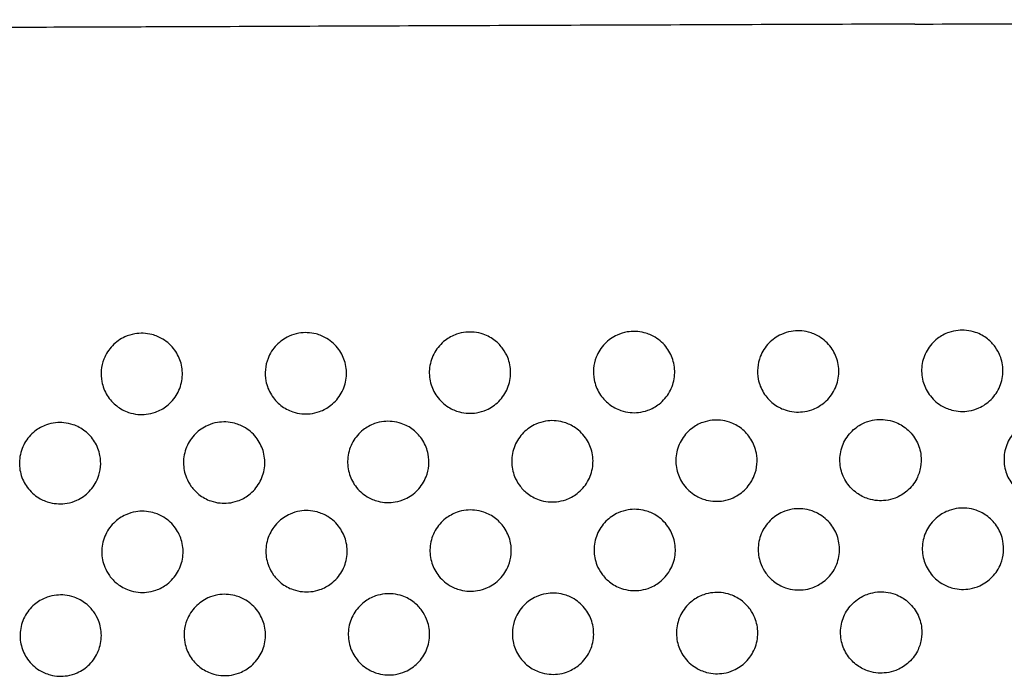
# Model space of a CAD drawing. Units: millimetres. Extents: x 3264.7 to 3292.2, y 1780.1 to 1786.6.
# Drawn here: x 3266.7 to 3266.9, y 1782 to 1782.2 of the extents above; entities that cross this region are included whole.
import ezdxf

# ---------------------------------------------------------------- set-up
doc = ezdxf.new("R2010")
doc.units = ezdxf.units.MM
doc.layers.add('BANCO DE ROTOMOLDEO', color=11, linetype='Continuous')

msp = doc.modelspace()

# ---------------------------------------------------------------- linework, layer by layer
at = {"layer": 'BANCO DE ROTOMOLDEO'}
for points, knots in [([(3266.92086, 1782.16395), (3266.92087, 1782.16395), (3266.92088, 1782.16395), (3266.92089, 1782.16395), (3266.9444, 1782.16404), (3266.9679, 1782.16413), (3267.01491, 1782.16431), (3267.03842, 1782.1644), (3267.06192, 1782.16449), (3267.0734, 1782.16453), (3267.08487, 1782.16458), (3267.10216, 1782.16464), (3267.10798, 1782.16466), (3267.11663, 1782.1647), (3267.11946, 1782.16471), (3267.12512, 1782.16473), (3267.12794, 1782.16474), (3267.13078, 1782.16475), (3267.13547, 1782.16477), (3267.14018, 1782.16479), (3267.14828, 1782.16482), (3267.15168, 1782.16483), (3267.15844, 1782.16486), (3267.1618, 1782.16487), (3267.1698, 1782.1649), (3267.17443, 1782.16492), (3267.18263, 1782.16495), (3267.18622, 1782.16496), (3267.1919, 1782.16498), (3267.19403, 1782.16499), (3267.19823, 1782.16501), (3267.20031, 1782.16501), (3267.20235, 1782.16502), (3267.20235, 1782.16502), (3267.20235, 1782.16502), (3267.20235, 1782.16502)], [-284.499597, -284.499597, -284.499597, -284.499597, -284.464004, -284.464004, -284.464004, -213.948697, -213.948697, -143.433391, -143.433391, -143.433391, -109.007171, -109.007171, -91.55338, -91.55338, -83.067166, -83.067166, -74.580952, -74.580952, -74.580952, -60.526579, -60.526579, -50.262368, -50.262368, -39.998158, -39.998158, -25.573282, -25.573282, -14.053238, -14.053238, -7.026619, -7.026619, 0, 0, 0, 0.000328, 0.000328, 0.000328, 0.000328]), ([(3266.92086, 1782.16395), (3266.92085, 1782.16395), (3266.92083, 1782.16395), (3266.92082, 1782.16395), (3266.89732, 1782.16386), (3266.87381, 1782.16377), (3266.8268, 1782.1636), (3266.8033, 1782.16351), (3266.77979, 1782.16342), (3266.76832, 1782.16337), (3266.75684, 1782.16333), (3266.73955, 1782.16326), (3266.73373, 1782.16324), (3266.72508, 1782.16321), (3266.72226, 1782.1632), (3266.7166, 1782.16318), (3266.71377, 1782.16317), (3266.71094, 1782.16316), (3266.70624, 1782.16314), (3266.70154, 1782.16312), (3266.69344, 1782.16309), (3266.69003, 1782.16308), (3266.68327, 1782.16305), (3266.67991, 1782.16304), (3266.67191, 1782.16301), (3266.66728, 1782.16299), (3266.65908, 1782.16296), (3266.65549, 1782.16294), (3266.64981, 1782.16292), (3266.64768, 1782.16291), (3266.64348, 1782.1629), (3266.64141, 1782.16289), (3266.63936, 1782.16288), (3266.63936, 1782.16288), (3266.63936, 1782.16288), (3266.63936, 1782.16288)], [-284.499597, -284.499597, -284.499597, -284.499597, -284.464004, -284.464004, -284.464004, -213.948697, -213.948697, -143.433391, -143.433391, -143.433391, -109.007171, -109.007171, -91.55338, -91.55338, -83.067166, -83.067166, -74.580952, -74.580952, -74.580952, -60.526579, -60.526579, -50.262368, -50.262368, -39.998158, -39.998158, -25.573282, -25.573282, -14.053238, -14.053238, -7.026619, -7.026619, 0, 0, 0, 0.000328, 0.000328, 0.000328, 0.000328]), ([(3266.72316, 1782.08227), (3266.72364, 1782.08348), (3266.72435, 1782.08459), (3266.72612, 1782.08642), (3266.72715, 1782.08715), (3266.72905, 1782.08801), (3266.72986, 1782.08826), (3266.73136, 1782.08852), (3266.73205, 1782.08857), (3266.73345, 1782.08852), (3266.73417, 1782.08842), (3266.7358, 1782.088), (3266.73669, 1782.08762), (3266.73864, 1782.08644), (3266.73962, 1782.08554), (3266.74111, 1782.0835), (3266.74164, 1782.0824), (3266.74228, 1782.08001), (3266.74238, 1782.07874), (3266.74207, 1782.07617), (3266.74166, 1782.07492), (3266.74038, 1782.07264), (3266.73953, 1782.07165), (3266.73766, 1782.07018), (3266.73672, 1782.06966), (3266.73498, 1782.06905), (3266.73423, 1782.06887), (3266.73279, 1782.06872), (3266.73211, 1782.06871), (3266.73067, 1782.06885), (3266.72992, 1782.06901), (3266.72815, 1782.06961), (3266.72717, 1782.07014), (3266.72538, 1782.07153), (3266.72459, 1782.07241), (3266.72333, 1782.07443), (3266.72288, 1782.07558), (3266.72248, 1782.07768), (3266.72243, 1782.0786), (3266.7226, 1782.08046), (3266.72282, 1782.08139), (3266.72316, 1782.08227)], [0, 0, 0, 0, 3.914075, 3.914075, 7.65454, 7.65454, 10.169369, 10.169369, 12.23148, 12.23148, 14.391504, 14.391504, 17.285857, 17.285857, 21.235291, 21.235291, 24.857609, 24.857609, 28.663664, 28.663664, 32.596686, 32.596686, 36.495528, 36.495528, 39.706969, 39.706969, 42.017086, 42.017086, 44.05531, 44.05531, 46.351388, 46.351388, 49.65995, 49.65995, 53.164578, 53.164578, 56.821241, 56.821241, 59.585625, 59.585625, 62.420308, 62.420308, 62.420308, 62.420308]), ([(3266.76316, 1782.08242), (3266.76364, 1782.08363), (3266.76435, 1782.08474), (3266.76612, 1782.08658), (3266.76715, 1782.0873), (3266.76905, 1782.08816), (3266.76985, 1782.08841), (3266.77136, 1782.08868), (3266.77205, 1782.08872), (3266.77345, 1782.08867), (3266.77417, 1782.08857), (3266.7758, 1782.08815), (3266.77669, 1782.08777), (3266.77864, 1782.08659), (3266.77962, 1782.08569), (3266.78111, 1782.08365), (3266.78164, 1782.08255), (3266.78228, 1782.08016), (3266.78238, 1782.07889), (3266.78207, 1782.07633), (3266.78166, 1782.07507), (3266.78038, 1782.07279), (3266.77953, 1782.0718), (3266.77766, 1782.07033), (3266.77672, 1782.06981), (3266.77498, 1782.0692), (3266.77423, 1782.06902), (3266.77279, 1782.06887), (3266.77211, 1782.06886), (3266.77067, 1782.069), (3266.76992, 1782.06916), (3266.76815, 1782.06976), (3266.76717, 1782.07029), (3266.76538, 1782.07169), (3266.76459, 1782.07256), (3266.76333, 1782.07459), (3266.76288, 1782.07573), (3266.76248, 1782.07783), (3266.76243, 1782.07876), (3266.7626, 1782.08062), (3266.76282, 1782.08154), (3266.76316, 1782.08242)], [0, 0, 0, 0, 3.914075, 3.914075, 7.654541, 7.654541, 10.169369, 10.169369, 12.231481, 12.231481, 14.391504, 14.391504, 17.285858, 17.285858, 21.235292, 21.235292, 24.85761, 24.85761, 28.663665, 28.663665, 32.596687, 32.596687, 36.495529, 36.495529, 39.70697, 39.70697, 42.017087, 42.017087, 44.055312, 44.055312, 46.35139, 46.35139, 49.659951, 49.659951, 53.164579, 53.164579, 56.821242, 56.821242, 59.585627, 59.585627, 62.420309, 62.420309, 62.420309, 62.420309]), ([(3266.82158, 1782.08264), (3266.82205, 1782.08148), (3266.82229, 1782.08025), (3266.8223, 1782.07768), (3266.82205, 1782.07638), (3266.82105, 1782.07395), (3266.82032, 1782.07286), (3266.81853, 1782.07107), (3266.81751, 1782.07037), (3266.81563, 1782.06954), (3266.81483, 1782.06931), (3266.81334, 1782.06906), (3266.81265, 1782.06901), (3266.81125, 1782.06907), (3266.81053, 1782.06918), (3266.80889, 1782.06962), (3266.80799, 1782.07001), (3266.80605, 1782.07121), (3266.80508, 1782.07212), (3266.80361, 1782.07418), (3266.8031, 1782.07528), (3266.80247, 1782.07768), (3266.80239, 1782.07896), (3266.80273, 1782.08152), (3266.80315, 1782.08277), (3266.80446, 1782.08503), (3266.80532, 1782.08602), (3266.80719, 1782.08745), (3266.80813, 1782.08796), (3266.80985, 1782.08856), (3266.8106, 1782.08872), (3266.81204, 1782.08887), (3266.81272, 1782.08887), (3266.81416, 1782.08873), (3266.81491, 1782.08856), (3266.8167, 1782.08794), (3266.81768, 1782.0874), (3266.81926, 1782.08614), (3266.81989, 1782.08548), (3266.82089, 1782.08409), (3266.82128, 1782.08339), (3266.82158, 1782.08264)], [0, 0, 0, 0, 3.744314, 3.744314, 7.697394, 7.697394, 11.609689, 11.609689, 15.280279, 15.280279, 17.767633, 17.767633, 19.824685, 19.824685, 21.997637, 21.997637, 24.908224, 24.908224, 28.858268, 28.858268, 32.485302, 32.485302, 36.297028, 36.297028, 40.229523, 40.229523, 44.127095, 44.127095, 47.29913, 47.29913, 49.594496, 49.594496, 51.632729, 51.632729, 53.943582, 53.943582, 57.294352, 57.294352, 60.010757, 60.010757, 62.422397, 62.422397, 62.422397, 62.422397]), ([(3266.84316, 1782.08272), (3266.84364, 1782.08394), (3266.84435, 1782.08505), (3266.84612, 1782.08688), (3266.84715, 1782.08761), (3266.84905, 1782.08847), (3266.84985, 1782.08872), (3266.85136, 1782.08898), (3266.85204, 1782.08903), (3266.85345, 1782.08898), (3266.85417, 1782.08887), (3266.8558, 1782.08845), (3266.85669, 1782.08808), (3266.85864, 1782.0869), (3266.85962, 1782.086), (3266.86111, 1782.08396), (3266.86163, 1782.08286), (3266.86228, 1782.08047), (3266.86238, 1782.07919), (3266.86207, 1782.07663), (3266.86166, 1782.07537), (3266.86038, 1782.0731), (3266.85953, 1782.0721), (3266.85766, 1782.07064), (3266.85672, 1782.07012), (3266.85498, 1782.0695), (3266.85423, 1782.06933), (3266.85279, 1782.06917), (3266.85211, 1782.06917), (3266.85067, 1782.06931), (3266.84992, 1782.06947), (3266.84815, 1782.07007), (3266.84717, 1782.0706), (3266.84538, 1782.07199), (3266.84459, 1782.07286), (3266.84333, 1782.07489), (3266.84288, 1782.07603), (3266.84248, 1782.07814), (3266.84243, 1782.07906), (3266.8426, 1782.08092), (3266.84282, 1782.08184), (3266.84316, 1782.08272)], [0, 0, 0, 0, 3.914076, 3.914076, 7.654542, 7.654542, 10.169371, 10.169371, 12.231482, 12.231482, 14.391506, 14.391506, 17.28586, 17.28586, 21.235294, 21.235294, 24.857612, 24.857612, 28.663668, 28.663668, 32.59669, 32.59669, 36.495533, 36.495533, 39.706974, 39.706974, 42.017092, 42.017092, 44.055317, 44.055317, 46.351395, 46.351395, 49.659957, 49.659957, 53.164585, 53.164585, 56.821248, 56.821248, 59.585633, 59.585633, 62.420316, 62.420316, 62.420316, 62.420316]), ([(3266.88316, 1782.08288), (3266.88364, 1782.08409), (3266.88435, 1782.0852), (3266.88612, 1782.08703), (3266.88715, 1782.08776), (3266.88905, 1782.08862), (3266.88985, 1782.08887), (3266.89136, 1782.08913), (3266.89204, 1782.08918), (3266.89345, 1782.08913), (3266.89417, 1782.08903), (3266.8958, 1782.0886), (3266.89669, 1782.08823), (3266.89864, 1782.08705), (3266.89962, 1782.08615), (3266.90111, 1782.08411), (3266.90163, 1782.08301), (3266.90228, 1782.08062), (3266.90238, 1782.07934), (3266.90207, 1782.07678), (3266.90166, 1782.07552), (3266.90038, 1782.07325), (3266.89953, 1782.07225), (3266.89766, 1782.07079), (3266.89672, 1782.07027), (3266.89498, 1782.06965), (3266.89423, 1782.06948), (3266.89279, 1782.06932), (3266.89211, 1782.06932), (3266.89067, 1782.06946), (3266.88992, 1782.06962), (3266.88815, 1782.07022), (3266.88717, 1782.07075), (3266.88538, 1782.07214), (3266.88459, 1782.07302), (3266.88333, 1782.07504), (3266.88288, 1782.07619), (3266.88248, 1782.07829), (3266.88243, 1782.07921), (3266.8826, 1782.08107), (3266.88282, 1782.082), (3266.88316, 1782.08288)], [0, 0, 0, 0, 3.914076, 3.914076, 7.654542, 7.654542, 10.169372, 10.169372, 12.231483, 12.231483, 14.391507, 14.391507, 17.285861, 17.285861, 21.235296, 21.235296, 24.857615, 24.857615, 28.663671, 28.663671, 32.596693, 32.596693, 36.495536, 36.495536, 39.706978, 39.706978, 42.017095, 42.017095, 44.05532, 44.05532, 46.351399, 46.351399, 49.659961, 49.659961, 53.16459, 53.16459, 56.821253, 56.821253, 59.585638, 59.585638, 62.420321, 62.420321, 62.420321, 62.420321]), ([(3266.94158, 1782.0831), (3266.94205, 1782.08194), (3266.94229, 1782.0807), (3266.9423, 1782.07814), (3266.94205, 1782.07683), (3266.94105, 1782.07441), (3266.94031, 1782.07331), (3266.93853, 1782.07153), (3266.93751, 1782.07083), (3266.93563, 1782.07), (3266.93483, 1782.06976), (3266.93334, 1782.06951), (3266.93265, 1782.06947), (3266.93124, 1782.06953), (3266.93053, 1782.06964), (3266.92889, 1782.07008), (3266.92799, 1782.07046), (3266.92605, 1782.07167), (3266.92508, 1782.07258), (3266.92361, 1782.07463), (3266.9231, 1782.07574), (3266.92247, 1782.07814), (3266.92239, 1782.07942), (3266.92272, 1782.08198), (3266.92315, 1782.08323), (3266.92446, 1782.08549), (3266.92532, 1782.08647), (3266.92719, 1782.08791), (3266.92813, 1782.08841), (3266.92985, 1782.08901), (3266.9306, 1782.08918), (3266.93203, 1782.08933), (3266.93272, 1782.08933), (3266.93416, 1782.08918), (3266.93491, 1782.08902), (3266.9367, 1782.0884), (3266.93768, 1782.08785), (3266.93926, 1782.08659), (3266.93989, 1782.08594), (3266.94089, 1782.08455), (3266.94128, 1782.08384), (3266.94158, 1782.0831)], [0, 0, 0, 0, 3.744315, 3.744315, 7.697395, 7.697395, 11.609691, 11.609691, 15.280281, 15.280281, 17.767636, 17.767636, 19.824688, 19.824688, 21.997641, 21.997641, 24.908228, 24.908228, 28.858273, 28.858273, 32.485308, 32.485308, 36.297034, 36.297034, 40.229531, 40.229531, 44.127103, 44.127103, 47.299138, 47.299138, 49.594505, 49.594505, 51.632739, 51.632739, 53.943592, 53.943592, 57.294363, 57.294363, 60.010769, 60.010769, 62.422409, 62.422409, 62.422409, 62.422409]), ([(3266.72169, 1782.05324), (3266.72122, 1782.05203), (3266.7205, 1782.05092), (3266.71873, 1782.04909), (3266.7177, 1782.04836), (3266.7158, 1782.0475), (3266.715, 1782.04725), (3266.7135, 1782.04699), (3266.71281, 1782.04694), (3266.7114, 1782.04699), (3266.71069, 1782.04709), (3266.70906, 1782.04751), (3266.70816, 1782.04789), (3266.70621, 1782.04907), (3266.70523, 1782.04997), (3266.70375, 1782.05201), (3266.70322, 1782.05311), (3266.70257, 1782.0555), (3266.70248, 1782.05677), (3266.70278, 1782.05934), (3266.70319, 1782.0606), (3266.70447, 1782.06287), (3266.70533, 1782.06386), (3266.70719, 1782.06533), (3266.70814, 1782.06585), (3266.70987, 1782.06646), (3266.71062, 1782.06664), (3266.71206, 1782.0668), (3266.71275, 1782.0668), (3266.71418, 1782.06666), (3266.71493, 1782.0665), (3266.7167, 1782.0659), (3266.71768, 1782.06537), (3266.71947, 1782.06398), (3266.72026, 1782.0631), (3266.72152, 1782.06108), (3266.72197, 1782.05993), (3266.72238, 1782.05783), (3266.72242, 1782.05691), (3266.72226, 1782.05505), (3266.72204, 1782.05412), (3266.72169, 1782.05324)], [0, 0, 0, 0, 3.914075, 3.914075, 7.65454, 7.65454, 10.169369, 10.169369, 12.23148, 12.23148, 14.391504, 14.391504, 17.285857, 17.285857, 21.235291, 21.235291, 24.857609, 24.857609, 28.663664, 28.663664, 32.596686, 32.596686, 36.495528, 36.495528, 39.706968, 39.706968, 42.017085, 42.017085, 44.05531, 44.05531, 46.351388, 46.351388, 49.65995, 49.65995, 53.164577, 53.164577, 56.82124, 56.82124, 59.585624, 59.585624, 62.420307, 62.420307, 62.420307, 62.420307]), ([(3266.74327, 1782.05332), (3266.74281, 1782.05448), (3266.74256, 1782.05572), (3266.74255, 1782.05828), (3266.74281, 1782.05959), (3266.74381, 1782.06201), (3266.74454, 1782.06311), (3266.74633, 1782.0649), (3266.74734, 1782.06559), (3266.74922, 1782.06642), (3266.75002, 1782.06666), (3266.75151, 1782.06691), (3266.7522, 1782.06695), (3266.75361, 1782.06689), (3266.75433, 1782.06678), (3266.75596, 1782.06635), (3266.75686, 1782.06596), (3266.7588, 1782.06476), (3266.75977, 1782.06385), (3266.76124, 1782.06179), (3266.76176, 1782.06069), (3266.76238, 1782.05829), (3266.76246, 1782.05701), (3266.76213, 1782.05445), (3266.7617, 1782.05319), (3266.7604, 1782.05093), (3266.75953, 1782.04995), (3266.75766, 1782.04851), (3266.75673, 1782.04801), (3266.755, 1782.04741), (3266.75426, 1782.04724), (3266.75282, 1782.04709), (3266.75214, 1782.04709), (3266.75069, 1782.04724), (3266.74994, 1782.04741), (3266.74816, 1782.04803), (3266.74717, 1782.04857), (3266.74559, 1782.04983), (3266.74496, 1782.05049), (3266.74396, 1782.05187), (3266.74357, 1782.05258), (3266.74327, 1782.05332)], [0, 0, 0, 0, 3.744314, 3.744314, 7.697393, 7.697393, 11.609688, 11.609688, 15.280278, 15.280278, 17.767632, 17.767632, 19.824684, 19.824684, 21.997635, 21.997635, 24.908222, 24.908222, 28.858266, 28.858266, 32.4853, 32.4853, 36.297025, 36.297025, 40.229521, 40.229521, 44.127092, 44.127092, 47.299127, 47.299127, 49.594493, 49.594493, 51.632726, 51.632726, 53.943578, 53.943578, 57.294349, 57.294349, 60.010754, 60.010754, 62.422393, 62.422393, 62.422393, 62.422393]), ([(3266.80169, 1782.05355), (3266.80122, 1782.05233), (3266.8005, 1782.05122), (3266.79873, 1782.04939), (3266.7977, 1782.04866), (3266.7958, 1782.0478), (3266.795, 1782.04755), (3266.7935, 1782.04729), (3266.79281, 1782.04724), (3266.7914, 1782.04729), (3266.79069, 1782.0474), (3266.78906, 1782.04782), (3266.78816, 1782.04819), (3266.78621, 1782.04938), (3266.78523, 1782.05027), (3266.78375, 1782.05231), (3266.78322, 1782.05341), (3266.78257, 1782.0558), (3266.78248, 1782.05708), (3266.78278, 1782.05964), (3266.78319, 1782.0609), (3266.78447, 1782.06317), (3266.78533, 1782.06417), (3266.78719, 1782.06563), (3266.78814, 1782.06615), (3266.78987, 1782.06677), (3266.79062, 1782.06694), (3266.79206, 1782.0671), (3266.79275, 1782.0671), (3266.79418, 1782.06696), (3266.79493, 1782.0668), (3266.7967, 1782.0662), (3266.79768, 1782.06568), (3266.79947, 1782.06428), (3266.80026, 1782.06341), (3266.80152, 1782.06138), (3266.80197, 1782.06024), (3266.80238, 1782.05813), (3266.80242, 1782.05721), (3266.80226, 1782.05535), (3266.80204, 1782.05443), (3266.80169, 1782.05355)], [0, 0, 0, 0, 3.914075, 3.914075, 7.654541, 7.654541, 10.16937, 10.16937, 12.231481, 12.231481, 14.391504, 14.391504, 17.285858, 17.285858, 21.235292, 21.235292, 24.85761, 24.85761, 28.663666, 28.663666, 32.596687, 32.596687, 36.49553, 36.49553, 39.706971, 39.706971, 42.017088, 42.017088, 44.055312, 44.055312, 46.351391, 46.351391, 49.659952, 49.659952, 53.16458, 53.16458, 56.821243, 56.821243, 59.585628, 59.585628, 62.420311, 62.420311, 62.420311, 62.420311]), ([(3266.82327, 1782.05363), (3266.82281, 1782.05479), (3266.82256, 1782.05602), (3266.82255, 1782.05859), (3266.82281, 1782.05989), (3266.82381, 1782.06232), (3266.82454, 1782.06341), (3266.82633, 1782.0652), (3266.82734, 1782.0659), (3266.82922, 1782.06673), (3266.83002, 1782.06696), (3266.83151, 1782.06721), (3266.8322, 1782.06726), (3266.83361, 1782.0672), (3266.83433, 1782.06709), (3266.83596, 1782.06665), (3266.83686, 1782.06626), (3266.8388, 1782.06506), (3266.83977, 1782.06415), (3266.84124, 1782.06209), (3266.84176, 1782.06099), (3266.84238, 1782.05859), (3266.84246, 1782.05731), (3266.84213, 1782.05475), (3266.8417, 1782.0535), (3266.8404, 1782.05124), (3266.83953, 1782.05025), (3266.83766, 1782.04882), (3266.83672, 1782.04831), (3266.835, 1782.04771), (3266.83425, 1782.04755), (3266.83282, 1782.0474), (3266.83214, 1782.0474), (3266.83069, 1782.04754), (3266.82994, 1782.04771), (3266.82816, 1782.04833), (3266.82717, 1782.04887), (3266.82559, 1782.05013), (3266.82496, 1782.05079), (3266.82396, 1782.05218), (3266.82357, 1782.05288), (3266.82327, 1782.05363)], [0, 0, 0, 0, 3.744314, 3.744314, 7.697394, 7.697394, 11.609689, 11.609689, 15.280279, 15.280279, 17.767634, 17.767634, 19.824685, 19.824685, 21.997637, 21.997637, 24.908224, 24.908224, 28.858269, 28.858269, 32.485303, 32.485303, 36.297029, 36.297029, 40.229524, 40.229524, 44.127096, 44.127096, 47.299131, 47.299131, 49.594497, 49.594497, 51.632731, 51.632731, 53.943583, 53.943583, 57.294354, 57.294354, 60.010759, 60.010759, 62.422399, 62.422399, 62.422399, 62.422399]), ([(3266.88169, 1782.05385), (3266.88121, 1782.05264), (3266.8805, 1782.05153), (3266.87873, 1782.04969), (3266.8777, 1782.04897), (3266.8758, 1782.04811), (3266.875, 1782.04786), (3266.8735, 1782.0476), (3266.87281, 1782.04755), (3266.8714, 1782.0476), (3266.87069, 1782.0477), (3266.86906, 1782.04812), (3266.86816, 1782.0485), (3266.86621, 1782.04968), (3266.86523, 1782.05058), (3266.86374, 1782.05262), (3266.86322, 1782.05372), (3266.86257, 1782.05611), (3266.86248, 1782.05738), (3266.86278, 1782.05994), (3266.86319, 1782.0612), (3266.86447, 1782.06348), (3266.86533, 1782.06447), (3266.86719, 1782.06594), (3266.86814, 1782.06646), (3266.86987, 1782.06707), (3266.87062, 1782.06725), (3266.87206, 1782.0674), (3266.87274, 1782.06741), (3266.87418, 1782.06727), (3266.87493, 1782.06711), (3266.8767, 1782.06651), (3266.87768, 1782.06598), (3266.87947, 1782.06459), (3266.88026, 1782.06371), (3266.88152, 1782.06168), (3266.88197, 1782.06054), (3266.88238, 1782.05844), (3266.88242, 1782.05751), (3266.88226, 1782.05565), (3266.88204, 1782.05473), (3266.88169, 1782.05385)], [0, 0, 0, 0, 3.914076, 3.914076, 7.654542, 7.654542, 10.169371, 10.169371, 12.231483, 12.231483, 14.391506, 14.391506, 17.28586, 17.28586, 21.235295, 21.235295, 24.857613, 24.857613, 28.66367, 28.66367, 32.596692, 32.596692, 36.495534, 36.495534, 39.706976, 39.706976, 42.017093, 42.017093, 44.055318, 44.055318, 46.351397, 46.351397, 49.659959, 49.659959, 53.164587, 53.164587, 56.821251, 56.821251, 59.585635, 59.585635, 62.420319, 62.420319, 62.420319, 62.420319]), ([(3266.92128, 1782.05309), (3266.92068, 1782.05193), (3266.91986, 1782.05091), (3266.91802, 1782.04934), (3266.91705, 1782.04877), (3266.91527, 1782.04809), (3266.91451, 1782.0479), (3266.91305, 1782.04771), (3266.91237, 1782.04769), (3266.91094, 1782.04781), (3266.9102, 1782.04795), (3266.90848, 1782.04849), (3266.90753, 1782.04897), (3266.90572, 1782.05027), (3266.90491, 1782.05111), (3266.90358, 1782.05308), (3266.90309, 1782.05421), (3266.90252, 1782.05663), (3266.90248, 1782.05792), (3266.90288, 1782.06047), (3266.90334, 1782.06171), (3266.90471, 1782.06393), (3266.9056, 1782.06489), (3266.90748, 1782.06626), (3266.9084, 1782.06673), (3266.91009, 1782.06728), (3266.91083, 1782.06743), (3266.91226, 1782.06756), (3266.91294, 1782.06755), (3266.91439, 1782.06738), (3266.91516, 1782.0672), (3266.91698, 1782.06653), (3266.91798, 1782.06595), (3266.91984, 1782.06438), (3266.92065, 1782.06337), (3266.92124, 1782.06224)], [0, 0, 0, 0, 3.903165, 3.903165, 7.252251, 7.252251, 9.614631, 9.614631, 11.655233, 11.655233, 13.905881, 13.905881, 17.082001, 17.082001, 20.574658, 20.574658, 24.21355, 24.21355, 28.039512, 28.039512, 31.970582, 31.970582, 35.865001, 35.865001, 38.940589, 38.940589, 41.200348, 41.200348, 43.240146, 43.240146, 45.5911, 45.5911, 49.054655, 49.054655, 52.893011, 52.893011, 52.893011, 52.893011]), ([(3266.96169, 1782.05415), (3266.96121, 1782.05294), (3266.9605, 1782.05183), (3266.95873, 1782.05), (3266.9577, 1782.04927), (3266.9558, 1782.04841), (3266.955, 1782.04816), (3266.9535, 1782.0479), (3266.95281, 1782.04785), (3266.9514, 1782.0479), (3266.95069, 1782.048), (3266.94906, 1782.04843), (3266.94816, 1782.0488), (3266.94621, 1782.04998), (3266.94523, 1782.05088), (3266.94374, 1782.05292), (3266.94322, 1782.05402), (3266.94257, 1782.05641), (3266.94248, 1782.05769), (3266.94278, 1782.06025), (3266.94319, 1782.06151), (3266.94447, 1782.06378), (3266.94533, 1782.06478), (3266.94719, 1782.06624), (3266.94813, 1782.06676), (3266.94987, 1782.06738), (3266.95062, 1782.06755), (3266.95206, 1782.06771), (3266.95274, 1782.06771), (3266.95418, 1782.06757), (3266.95493, 1782.06741), (3266.9567, 1782.06681), (3266.95768, 1782.06628), (3266.95947, 1782.06489), (3266.96026, 1782.06401), (3266.96152, 1782.06199), (3266.96197, 1782.06084), (3266.96237, 1782.05874), (3266.96242, 1782.05782), (3266.96226, 1782.05596), (3266.96204, 1782.05503), (3266.96169, 1782.05415)], [0, 0, 0, 0, 3.914076, 3.914076, 7.654542, 7.654542, 10.169372, 10.169372, 12.231483, 12.231483, 14.391507, 14.391507, 17.285861, 17.285861, 21.235296, 21.235296, 24.857614, 24.857614, 28.663671, 28.663671, 32.596693, 32.596693, 36.495536, 36.495536, 39.706978, 39.706978, 42.017095, 42.017095, 44.05532, 44.05532, 46.351399, 46.351399, 49.659961, 49.659961, 53.164589, 53.164589, 56.821253, 56.821253, 59.585638, 59.585638, 62.420321, 62.420321, 62.420321, 62.420321]), ([(3266.92124, 1782.06224), (3266.92182, 1782.06115), (3266.92218, 1782.05996), (3266.92242, 1782.05779), (3266.92239, 1782.05684), (3266.92205, 1782.05492), (3266.92173, 1782.05397), (3266.92128, 1782.05309)], [0, 0, 0, 0, 3.693013, 3.693013, 6.542259, 6.542259, 9.526347, 9.526347, 9.526347, 9.526347]), ([(3266.72335, 1782.03155), (3266.72289, 1782.03271), (3266.72265, 1782.03395), (3266.72263, 1782.03651), (3266.72289, 1782.03782), (3266.72389, 1782.04024), (3266.72462, 1782.04134), (3266.72641, 1782.04312), (3266.72743, 1782.04382), (3266.7293, 1782.04465), (3266.7301, 1782.04489), (3266.7316, 1782.04514), (3266.73228, 1782.04518), (3266.73369, 1782.04512), (3266.73441, 1782.04501), (3266.73605, 1782.04457), (3266.73694, 1782.04419), (3266.73889, 1782.04298), (3266.73986, 1782.04207), (3266.74132, 1782.04002), (3266.74184, 1782.03891), (3266.74246, 1782.03651), (3266.74254, 1782.03523), (3266.74221, 1782.03267), (3266.74179, 1782.03142), (3266.74048, 1782.02916), (3266.73961, 1782.02818), (3266.73774, 1782.02674), (3266.73681, 1782.02624), (3266.73509, 1782.02564), (3266.73434, 1782.02547), (3266.7329, 1782.02532), (3266.73222, 1782.02532), (3266.73078, 1782.02547), (3266.73002, 1782.02563), (3266.72824, 1782.02625), (3266.72726, 1782.0268), (3266.72567, 1782.02806), (3266.72504, 1782.02871), (3266.72404, 1782.0301), (3266.72365, 1782.03081), (3266.72335, 1782.03155)], [0, 0, 0, 0, 3.744314, 3.744314, 7.697393, 7.697393, 11.609688, 11.609688, 15.280278, 15.280278, 17.767632, 17.767632, 19.824683, 19.824683, 21.997635, 21.997635, 24.908222, 24.908222, 28.858266, 28.858266, 32.4853, 32.4853, 36.297025, 36.297025, 40.22952, 40.22952, 44.127091, 44.127091, 47.299126, 47.299126, 49.594492, 49.594492, 51.632725, 51.632725, 53.943578, 53.943578, 57.294348, 57.294348, 60.010753, 60.010753, 62.422393, 62.422393, 62.422393, 62.422393]), ([(3266.76335, 1782.0317), (3266.76289, 1782.03286), (3266.76265, 1782.0341), (3266.76263, 1782.03666), (3266.76289, 1782.03797), (3266.76389, 1782.04039), (3266.76462, 1782.04149), (3266.76641, 1782.04328), (3266.76743, 1782.04397), (3266.7693, 1782.0448), (3266.7701, 1782.04504), (3266.7716, 1782.04529), (3266.77228, 1782.04533), (3266.77369, 1782.04527), (3266.77441, 1782.04516), (3266.77605, 1782.04473), (3266.77694, 1782.04434), (3266.77889, 1782.04314), (3266.77986, 1782.04223), (3266.78132, 1782.04017), (3266.78184, 1782.03907), (3266.78246, 1782.03667), (3266.78254, 1782.03539), (3266.78221, 1782.03283), (3266.78179, 1782.03157), (3266.78048, 1782.02931), (3266.77961, 1782.02833), (3266.77774, 1782.02689), (3266.77681, 1782.02639), (3266.77509, 1782.02579), (3266.77434, 1782.02562), (3266.7729, 1782.02547), (3266.77222, 1782.02547), (3266.77078, 1782.02562), (3266.77002, 1782.02579), (3266.76824, 1782.02641), (3266.76725, 1782.02695), (3266.76567, 1782.02821), (3266.76504, 1782.02887), (3266.76404, 1782.03025), (3266.76365, 1782.03096), (3266.76335, 1782.0317)], [0, 0, 0, 0, 3.744314, 3.744314, 7.697394, 7.697394, 11.609688, 11.609688, 15.280278, 15.280278, 17.767632, 17.767632, 19.824684, 19.824684, 21.997636, 21.997636, 24.908222, 24.908222, 28.858267, 28.858267, 32.4853, 32.4853, 36.297026, 36.297026, 40.229521, 40.229521, 44.127093, 44.127093, 47.299127, 47.299127, 49.594494, 49.594494, 51.632727, 51.632727, 53.943579, 53.943579, 57.29435, 57.29435, 60.010755, 60.010755, 62.422394, 62.422394, 62.422394, 62.422394]), ([(3266.82177, 1782.03193), (3266.8213, 1782.03071), (3266.82058, 1782.0296), (3266.81881, 1782.02777), (3266.81778, 1782.02704), (3266.81589, 1782.02618), (3266.81508, 1782.02593), (3266.81358, 1782.02567), (3266.81289, 1782.02562), (3266.81148, 1782.02567), (3266.81077, 1782.02578), (3266.80914, 1782.0262), (3266.80824, 1782.02657), (3266.80629, 1782.02775), (3266.80531, 1782.02865), (3266.80383, 1782.03069), (3266.8033, 1782.03179), (3266.80265, 1782.03418), (3266.80256, 1782.03546), (3266.80286, 1782.03802), (3266.80327, 1782.03928), (3266.80456, 1782.04155), (3266.80541, 1782.04255), (3266.80727, 1782.04401), (3266.80822, 1782.04453), (3266.80995, 1782.04515), (3266.81071, 1782.04532), (3266.81215, 1782.04548), (3266.81283, 1782.04548), (3266.81427, 1782.04534), (3266.81502, 1782.04518), (3266.81679, 1782.04458), (3266.81776, 1782.04405), (3266.81956, 1782.04266), (3266.82034, 1782.04179), (3266.82161, 1782.03976), (3266.82206, 1782.03862), (3266.82246, 1782.03651), (3266.8225, 1782.03559), (3266.82234, 1782.03373), (3266.82212, 1782.03281), (3266.82177, 1782.03193)], [0, 0, 0, 0, 3.914075, 3.914075, 7.654541, 7.654541, 10.16937, 10.16937, 12.231481, 12.231481, 14.391505, 14.391505, 17.285858, 17.285858, 21.235293, 21.235293, 24.857611, 24.857611, 28.663667, 28.663667, 32.596688, 32.596688, 36.495531, 36.495531, 39.706972, 39.706972, 42.017089, 42.017089, 44.055314, 44.055314, 46.351392, 46.351392, 49.659954, 49.659954, 53.164582, 53.164582, 56.821245, 56.821245, 59.585629, 59.585629, 62.420312, 62.420312, 62.420312, 62.420312]), ([(3266.84335, 1782.03201), (3266.84289, 1782.03317), (3266.84265, 1782.0344), (3266.84263, 1782.03697), (3266.84289, 1782.03827), (3266.84389, 1782.0407), (3266.84462, 1782.04179), (3266.84641, 1782.04358), (3266.84743, 1782.04428), (3266.8493, 1782.04511), (3266.8501, 1782.04534), (3266.8516, 1782.04559), (3266.85228, 1782.04564), (3266.85369, 1782.04558), (3266.85441, 1782.04547), (3266.85605, 1782.04503), (3266.85694, 1782.04464), (3266.85889, 1782.04344), (3266.85986, 1782.04253), (3266.86132, 1782.04047), (3266.86184, 1782.03937), (3266.86246, 1782.03697), (3266.86254, 1782.03569), (3266.86221, 1782.03313), (3266.86179, 1782.03188), (3266.86048, 1782.02962), (3266.85961, 1782.02863), (3266.85774, 1782.0272), (3266.85681, 1782.02669), (3266.85509, 1782.02609), (3266.85434, 1782.02593), (3266.8529, 1782.02578), (3266.85222, 1782.02578), (3266.85078, 1782.02592), (3266.85002, 1782.02609), (3266.84824, 1782.02671), (3266.84725, 1782.02725), (3266.84567, 1782.02851), (3266.84504, 1782.02917), (3266.84404, 1782.03056), (3266.84365, 1782.03126), (3266.84335, 1782.03201)], [0, 0, 0, 0, 3.744315, 3.744315, 7.697394, 7.697394, 11.60969, 11.60969, 15.28028, 15.28028, 17.767634, 17.767634, 19.824686, 19.824686, 21.997638, 21.997638, 24.908225, 24.908225, 28.85827, 28.85827, 32.485304, 32.485304, 36.29703, 36.29703, 40.229526, 40.229526, 44.127097, 44.127097, 47.299132, 47.299132, 49.594499, 49.594499, 51.632732, 51.632732, 53.943585, 53.943585, 57.294356, 57.294356, 60.010761, 60.010761, 62.422401, 62.422401, 62.422401, 62.422401]), ([(3266.88335, 1782.03216), (3266.88289, 1782.03332), (3266.88265, 1782.03455), (3266.88263, 1782.03712), (3266.88289, 1782.03843), (3266.88389, 1782.04085), (3266.88462, 1782.04194), (3266.88641, 1782.04373), (3266.88743, 1782.04443), (3266.8893, 1782.04526), (3266.8901, 1782.0455), (3266.89159, 1782.04575), (3266.89228, 1782.04579), (3266.89369, 1782.04573), (3266.89441, 1782.04562), (3266.89605, 1782.04518), (3266.89694, 1782.0448), (3266.89889, 1782.04359), (3266.89986, 1782.04268), (3266.90132, 1782.04063), (3266.90184, 1782.03952), (3266.90246, 1782.03712), (3266.90254, 1782.03584), (3266.90221, 1782.03328), (3266.90179, 1782.03203), (3266.90048, 1782.02977), (3266.89961, 1782.02878), (3266.89774, 1782.02735), (3266.89681, 1782.02684), (3266.89509, 1782.02624), (3266.89434, 1782.02608), (3266.8929, 1782.02593), (3266.89222, 1782.02593), (3266.89078, 1782.02608), (3266.89002, 1782.02624), (3266.88824, 1782.02686), (3266.88725, 1782.0274), (3266.88567, 1782.02866), (3266.88504, 1782.02932), (3266.88404, 1782.03071), (3266.88365, 1782.03141), (3266.88335, 1782.03216)], [0, 0, 0, 0, 3.744315, 3.744315, 7.697395, 7.697395, 11.609691, 11.609691, 15.280281, 15.280281, 17.767636, 17.767636, 19.824687, 19.824687, 21.99764, 21.99764, 24.908227, 24.908227, 28.858272, 28.858272, 32.485307, 32.485307, 36.297033, 36.297033, 40.229529, 40.229529, 44.127101, 44.127101, 47.299136, 47.299136, 49.594503, 49.594503, 51.632736, 51.632736, 53.943589, 53.943589, 57.294361, 57.294361, 60.010766, 60.010766, 62.422406, 62.422406, 62.422406, 62.422406]), ([(3266.94177, 1782.03238), (3266.9413, 1782.03117), (3266.94058, 1782.03006), (3266.93881, 1782.02823), (3266.93778, 1782.0275), (3266.93588, 1782.02664), (3266.93508, 1782.02639), (3266.93358, 1782.02613), (3266.93289, 1782.02608), (3266.93148, 1782.02613), (3266.93077, 1782.02623), (3266.92914, 1782.02665), (3266.92824, 1782.02703), (3266.92629, 1782.02821), (3266.92531, 1782.02911), (3266.92383, 1782.03115), (3266.9233, 1782.03225), (3266.92265, 1782.03464), (3266.92256, 1782.03591), (3266.92286, 1782.03848), (3266.92327, 1782.03973), (3266.92455, 1782.04201), (3266.92541, 1782.043), (3266.92727, 1782.04447), (3266.92822, 1782.04499), (3266.92995, 1782.0456), (3266.9307, 1782.04578), (3266.93215, 1782.04594), (3266.93283, 1782.04594), (3266.93426, 1782.0458), (3266.93502, 1782.04564), (3266.93678, 1782.04504), (3266.93776, 1782.04451), (3266.93955, 1782.04312), (3266.94034, 1782.04224), (3266.94161, 1782.04022), (3266.94205, 1782.03907), (3266.94246, 1782.03697), (3266.9425, 1782.03605), (3266.94234, 1782.03419), (3266.94212, 1782.03326), (3266.94177, 1782.03238)], [0, 0, 0, 0, 3.914076, 3.914076, 7.654543, 7.654543, 10.169372, 10.169372, 12.231484, 12.231484, 14.391508, 14.391508, 17.285862, 17.285862, 21.235297, 21.235297, 24.857616, 24.857616, 28.663672, 28.663672, 32.596695, 32.596695, 36.495538, 36.495538, 39.70698, 39.70698, 42.017097, 42.017097, 44.055322, 44.055322, 46.351401, 46.351401, 49.659963, 49.659963, 53.164592, 53.164592, 56.821256, 56.821256, 59.585641, 59.585641, 62.420324, 62.420324, 62.420324, 62.420324]), ([(3266.72182, 1782.01852), (3266.72229, 1782.01736), (3266.72253, 1782.01613), (3266.72255, 1782.01356), (3266.72229, 1782.01226), (3266.72129, 1782.00983), (3266.72056, 1782.00874), (3266.71877, 1782.00695), (3266.71775, 1782.00625), (3266.71588, 1782.00543), (3266.71508, 1782.00519), (3266.71358, 1782.00494), (3266.7129, 1782.00489), (3266.71149, 1782.00495), (3266.71077, 1782.00506), (3266.70913, 1782.0055), (3266.70824, 1782.00589), (3266.70629, 1782.00709), (3266.70532, 1782.008), (3266.70386, 1782.01006), (3266.70334, 1782.01116), (3266.70272, 1782.01356), (3266.70264, 1782.01484), (3266.70297, 1782.0174), (3266.70339, 1782.01865), (3266.7047, 1782.02091), (3266.70557, 1782.0219), (3266.70743, 1782.02333), (3266.70837, 1782.02384), (3266.71009, 1782.02444), (3266.71084, 1782.02461), (3266.71228, 1782.02475), (3266.71296, 1782.02476), (3266.7144, 1782.02461), (3266.71516, 1782.02444), (3266.71694, 1782.02382), (3266.71792, 1782.02328), (3266.71951, 1782.02202), (3266.72014, 1782.02136), (3266.72114, 1782.01997), (3266.72153, 1782.01927), (3266.72182, 1782.01852)], [0, 0, 0, 0, 3.744314, 3.744314, 7.697393, 7.697393, 11.609688, 11.609688, 15.280278, 15.280278, 17.767632, 17.767632, 19.824683, 19.824683, 21.997635, 21.997635, 24.908222, 24.908222, 28.858266, 28.858266, 32.485299, 32.485299, 36.297025, 36.297025, 40.22952, 40.22952, 44.127091, 44.127091, 47.299126, 47.299126, 49.594492, 49.594492, 51.632725, 51.632725, 53.943577, 53.943577, 57.294348, 57.294348, 60.010753, 60.010753, 62.422392, 62.422392, 62.422392, 62.422392]), ([(3266.7434, 1782.0186), (3266.74388, 1782.01982), (3266.74459, 1782.02093), (3266.74637, 1782.02276), (3266.74739, 1782.02349), (3266.74929, 1782.02435), (3266.7501, 1782.0246), (3266.7516, 1782.02486), (3266.75229, 1782.02491), (3266.75369, 1782.02486), (3266.75441, 1782.02475), (3266.75604, 1782.02433), (3266.75693, 1782.02396), (3266.75889, 1782.02278), (3266.75987, 1782.02188), (3266.76135, 1782.01984), (3266.76188, 1782.01874), (3266.76253, 1782.01635), (3266.76262, 1782.01507), (3266.76232, 1782.01251), (3266.76191, 1782.01125), (3266.76062, 1782.00898), (3266.75977, 1782.00798), (3266.7579, 1782.00652), (3266.75696, 1782.006), (3266.75523, 1782.00538), (3266.75447, 1782.00521), (3266.75303, 1782.00505), (3266.75235, 1782.00505), (3266.75091, 1782.00519), (3266.75016, 1782.00535), (3266.74839, 1782.00595), (3266.74742, 1782.00648), (3266.74562, 1782.00787), (3266.74483, 1782.00874), (3266.74357, 1782.01077), (3266.74312, 1782.01191), (3266.74272, 1782.01402), (3266.74267, 1782.01494), (3266.74284, 1782.0168), (3266.74306, 1782.01773), (3266.7434, 1782.0186)], [0, 0, 0, 0, 3.914075, 3.914075, 7.654541, 7.654541, 10.169369, 10.169369, 12.23148, 12.23148, 14.391504, 14.391504, 17.285857, 17.285857, 21.235291, 21.235291, 24.857609, 24.857609, 28.663665, 28.663665, 32.596686, 32.596686, 36.495528, 36.495528, 39.706969, 39.706969, 42.017086, 42.017086, 44.055311, 44.055311, 46.351389, 46.351389, 49.659951, 49.659951, 53.164578, 53.164578, 56.821241, 56.821241, 59.585626, 59.585626, 62.420308, 62.420308, 62.420308, 62.420308]), ([(3266.80182, 1782.01883), (3266.80229, 1782.01767), (3266.80253, 1782.01643), (3266.80255, 1782.01387), (3266.80229, 1782.01256), (3266.80129, 1782.01014), (3266.80056, 1782.00904), (3266.79877, 1782.00726), (3266.79775, 1782.00656), (3266.79587, 1782.00573), (3266.79508, 1782.00549), (3266.79358, 1782.00524), (3266.7929, 1782.0052), (3266.79149, 1782.00526), (3266.79077, 1782.00537), (3266.78913, 1782.00581), (3266.78824, 1782.00619), (3266.78629, 1782.0074), (3266.78532, 1782.0083), (3266.78386, 1782.01036), (3266.78334, 1782.01147), (3266.78272, 1782.01387), (3266.78264, 1782.01514), (3266.78297, 1782.0177), (3266.78339, 1782.01896), (3266.7847, 1782.02122), (3266.78556, 1782.0222), (3266.78743, 1782.02364), (3266.78837, 1782.02414), (3266.79009, 1782.02474), (3266.79084, 1782.02491), (3266.79228, 1782.02506), (3266.79296, 1782.02506), (3266.7944, 1782.02491), (3266.79516, 1782.02474), (3266.79694, 1782.02412), (3266.79792, 1782.02358), (3266.79951, 1782.02232), (3266.80013, 1782.02166), (3266.80114, 1782.02028), (3266.80152, 1782.01957), (3266.80182, 1782.01883)], [0, 0, 0, 0, 3.744314, 3.744314, 7.697394, 7.697394, 11.609689, 11.609689, 15.280278, 15.280278, 17.767633, 17.767633, 19.824684, 19.824684, 21.997636, 21.997636, 24.908223, 24.908223, 28.858267, 28.858267, 32.485301, 32.485301, 36.297027, 36.297027, 40.229522, 40.229522, 44.127093, 44.127093, 47.299128, 47.299128, 49.594495, 49.594495, 51.632728, 51.632728, 53.94358, 53.94358, 57.294351, 57.294351, 60.010756, 60.010756, 62.422396, 62.422396, 62.422396, 62.422396]), ([(3266.8234, 1782.01891), (3266.82388, 1782.02012), (3266.82459, 1782.02123), (3266.82637, 1782.02307), (3266.82739, 1782.02379), (3266.82929, 1782.02465), (3266.8301, 1782.0249), (3266.8316, 1782.02516), (3266.83229, 1782.02521), (3266.83369, 1782.02516), (3266.83441, 1782.02506), (3266.83604, 1782.02464), (3266.83693, 1782.02426), (3266.83889, 1782.02308), (3266.83986, 1782.02218), (3266.84135, 1782.02014), (3266.84188, 1782.01904), (3266.84253, 1782.01665), (3266.84262, 1782.01538), (3266.84232, 1782.01281), (3266.84191, 1782.01156), (3266.84062, 1782.00928), (3266.83977, 1782.00829), (3266.8379, 1782.00682), (3266.83696, 1782.0063), (3266.83523, 1782.00569), (3266.83447, 1782.00551), (3266.83303, 1782.00536), (3266.83235, 1782.00535), (3266.83091, 1782.00549), (3266.83016, 1782.00565), (3266.82839, 1782.00625), (3266.82742, 1782.00678), (3266.82562, 1782.00817), (3266.82483, 1782.00905), (3266.82357, 1782.01107), (3266.82312, 1782.01222), (3266.82272, 1782.01432), (3266.82267, 1782.01525), (3266.82284, 1782.0171), (3266.82306, 1782.01803), (3266.8234, 1782.01891)], [0, 0, 0, 0, 3.914076, 3.914076, 7.654541, 7.654541, 10.16937, 10.16937, 12.231482, 12.231482, 14.391505, 14.391505, 17.285859, 17.285859, 21.235293, 21.235293, 24.857612, 24.857612, 28.663667, 28.663667, 32.596689, 32.596689, 36.495532, 36.495532, 39.706973, 39.706973, 42.01709, 42.01709, 44.055315, 44.055315, 46.351393, 46.351393, 49.659955, 49.659955, 53.164583, 53.164583, 56.821246, 56.821246, 59.585631, 59.585631, 62.420314, 62.420314, 62.420314, 62.420314]), ([(3266.88182, 1782.01913), (3266.88229, 1782.01797), (3266.88253, 1782.01674), (3266.88255, 1782.01417), (3266.88229, 1782.01286), (3266.88129, 1782.01044), (3266.88056, 1782.00935), (3266.87877, 1782.00756), (3266.87775, 1782.00686), (3266.87587, 1782.00603), (3266.87508, 1782.00579), (3266.87358, 1782.00555), (3266.8729, 1782.0055), (3266.87149, 1782.00556), (3266.87077, 1782.00567), (3266.86913, 1782.00611), (3266.86824, 1782.0065), (3266.86629, 1782.0077), (3266.86532, 1782.00861), (3266.86386, 1782.01066), (3266.86334, 1782.01177), (3266.86272, 1782.01417), (3266.86263, 1782.01545), (3266.86297, 1782.01801), (3266.86339, 1782.01926), (3266.8647, 1782.02152), (3266.86556, 1782.02251), (3266.86743, 1782.02394), (3266.86837, 1782.02445), (3266.87009, 1782.02505), (3266.87084, 1782.02521), (3266.87228, 1782.02536), (3266.87296, 1782.02536), (3266.8744, 1782.02522), (3266.87516, 1782.02505), (3266.87694, 1782.02443), (3266.87792, 1782.02389), (3266.87951, 1782.02263), (3266.88013, 1782.02197), (3266.88113, 1782.02058), (3266.88152, 1782.01988), (3266.88182, 1782.01913)], [0, 0, 0, 0, 3.744315, 3.744315, 7.697395, 7.697395, 11.60969, 11.60969, 15.28028, 15.28028, 17.767635, 17.767635, 19.824687, 19.824687, 21.997639, 21.997639, 24.908226, 24.908226, 28.858271, 28.858271, 32.485305, 32.485305, 36.297031, 36.297031, 40.229527, 40.229527, 44.127099, 44.127099, 47.299134, 47.299134, 49.594501, 49.594501, 51.632734, 51.632734, 53.943587, 53.943587, 57.294358, 57.294358, 60.010764, 60.010764, 62.422404, 62.422404, 62.422404, 62.422404]), ([(3266.92144, 1782.01105), (3266.92084, 1782.00989), (3266.92002, 1782.00886), (3266.91818, 1782.0073), (3266.91721, 1782.00673), (3266.91543, 1782.00605), (3266.91467, 1782.00586), (3266.91321, 1782.00567), (3266.91253, 1782.00565), (3266.9111, 1782.00576), (3266.91036, 1782.00591), (3266.90864, 1782.00645), (3266.90769, 1782.00693), (3266.90588, 1782.00823), (3266.90507, 1782.00907), (3266.90374, 1782.01104), (3266.90325, 1782.01216), (3266.90268, 1782.01459), (3266.90264, 1782.01587), (3266.90304, 1782.01843), (3266.9035, 1782.01967), (3266.90487, 1782.02189), (3266.90576, 1782.02285), (3266.90764, 1782.02421), (3266.90856, 1782.02468), (3266.91025, 1782.02524), (3266.91099, 1782.02539), (3266.91242, 1782.02552), (3266.9131, 1782.02551), (3266.91455, 1782.02534), (3266.91532, 1782.02516), (3266.91714, 1782.02449), (3266.91814, 1782.0239), (3266.92, 1782.02233), (3266.92081, 1782.02133), (3266.9214, 1782.02019)], [0, 0, 0, 0, 3.903165, 3.903165, 7.252251, 7.252251, 9.614631, 9.614631, 11.655233, 11.655233, 13.905881, 13.905881, 17.082001, 17.082001, 20.574658, 20.574658, 24.21355, 24.21355, 28.039512, 28.039512, 31.970582, 31.970582, 35.865001, 35.865001, 38.940589, 38.940589, 41.200348, 41.200348, 43.240146, 43.240146, 45.5911, 45.5911, 49.054655, 49.054655, 52.893011, 52.893011, 52.893011, 52.893011]), ([(3266.9214, 1782.02019), (3266.92198, 1782.0191), (3266.92234, 1782.01792), (3266.92258, 1782.01575), (3266.92255, 1782.01479), (3266.92221, 1782.01288), (3266.92189, 1782.01193), (3266.92144, 1782.01105)], [0, 0, 0, 0, 3.693013, 3.693013, 6.542259, 6.542259, 9.526347, 9.526347, 9.526347, 9.526347])]:
    msp.add_open_spline(points, degree=3, knots=knots, dxfattribs=at)

doc.saveas('drawing.dxf')
